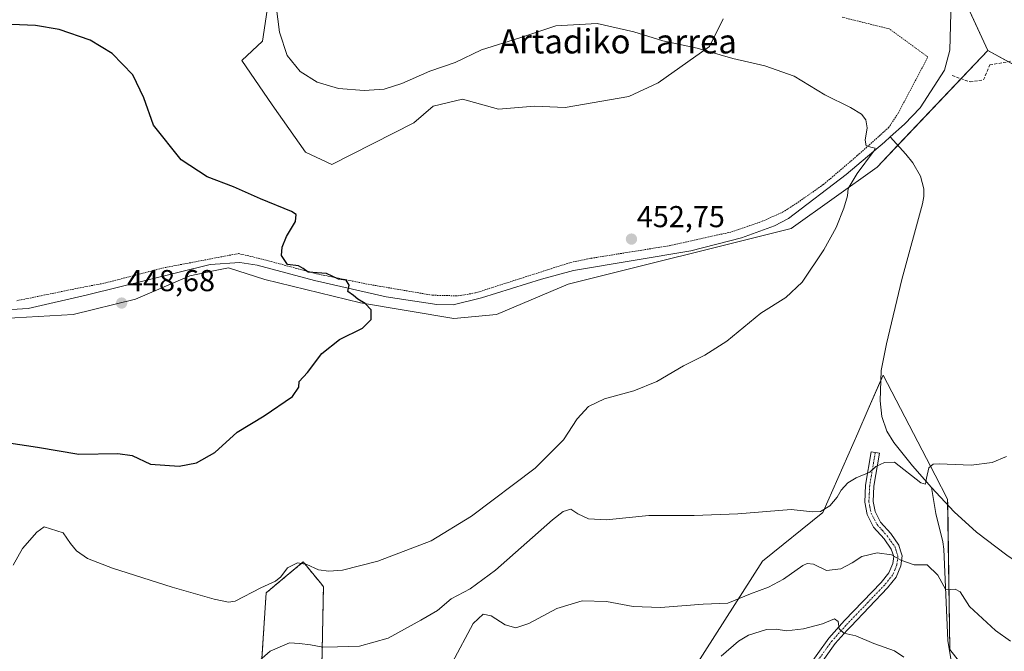
# Model space of a CAD drawing. Units: metres. Extents: x 604280 to 607735, y 4713022 to 4715387.
# Drawn here: x 604599 to 604925, y 4714928 to 4715137 of the extents above; entities that cross this region are included whole.
import ezdxf
from ezdxf.enums import TextEntityAlignment as Align

# ---------------------------------------------------------------- set-up
doc = ezdxf.new("R2010")
doc.units = ezdxf.units.M
doc.header["$MEASUREMENT"] = 0
for name, pattern in [('TRAZO_Y_PUNTO', [1, 0.5, -0.25, 0, -0.25]), ('TRAZOS', [0.75, 0.5, -0.25]), ('TRAZOSX2', [1.5, 1, -0.5])]:
    doc.linetypes.add(name, pattern=pattern)
for name, color, linetype, lineweight in [('Alambrada', 19, 'TRAZOS', 0), ('Arbolado forestal', 92, 'TRAZOS', 0), ('Arbolado forestal CxS', 92, 'Continuous', 0), ('Camino', 19, 'Continuous', 0), ('Camino Cxs', 19, 'Continuous', 0), ('Camino eje', 39, 'TRAZO_Y_PUNTO', 13), ('Carátula', 7, 'Continuous', 5), ('Corriente natural lineal', 142, 'Continuous', 13), ('Cultivos herbáceos CxS', 92, 'Continuous', 0), ('Curva de nivel maestra', 36, 'Continuous', 30), ('Curva de nivel normal', 36, 'Continuous', 0), ('Muro lineal', 1, 'TRAZOSX2', 13), ('Núcleo urbano', 19, 'Continuous', 0), ('Núcleo urbano CxS', 19, 'Continuous', 0), ('Pastizal CxS', 92, 'Continuous', 0), ('Punto de cota en terreno', 7, 'Continuous', 0), ('Rótulo de punto de cota en terreno', 19, 'Continuous', 0), ('Texto cartográfico', 19, 'Continuous', 0)]:
    doc.layers.add(name, color=color, linetype=linetype, lineweight=lineweight)
doc.styles.add('Arial', font='txt', dxfattribs={"height": 0.2})

# ---------------------------------------------------------------- blocks, each defined once
blk = doc.blocks.new('*U151')
at = {"layer": 'Cultivos herbáceos CxS', "color": 92, "linetype": 'Continuous', "lineweight": 0}
for points in [[(604920.05, 4714911.93, 467.95), (604907.23, 4714928.34, 466.39), (604906.52, 4714978.11, 460.68), (604902.39, 4714986.05, 460.18), (604885.18, 4715019.16, 457.62), (604880.21, 4715007.83, 457.88), (604876.74, 4714999.93, 458.09), (604865.2, 4714973.61, 459.96), (604845.22, 4714957.57, 462.43), (604813.69, 4714908.08, 472.25)], [(604698.88, 4714896.79, 467.37), (604699.91, 4714949.1, 455.77), (604699.7, 4714949.36, 455.76), (604698.91, 4714950.34, 455.71), (604695.31, 4714954.76, 455.12), (604693.25, 4714957.31, 454.25), (604687.91, 4714952.86, 455.01), (604680.95, 4714947.05, 455.78), (604679.33, 4714922.03, 460.5)], [(604593.95, 4715037.89, 446.18), (604617.09, 4715039.18, 447.74), (604637.66, 4715044.32, 448.33), (604655.66, 4715052.04, 448.68), (604661.56, 4715053.22, 448.95), (604662.98, 4715053.5, 448.96), (604668.51, 4715054.61, 449.1), (604680.52, 4715050.84, 449.53), (604712.22, 4715043.04, 449.94), (604743.07, 4715037.89, 450.7), (604757.22, 4715039.18, 451.24), (604780.91, 4715049.21, 452.04), (604854.71, 4715067.67, 454.39), (604883.2, 4715088.03, 455.31), (604919.83, 4715126.62, 457.74), (604943.3, 4715113.78, 458.27)]]:
    blk.add_polyline3d(points, dxfattribs=at)
blk = doc.blocks.new('*U166')
at = {"layer": 'Curva de nivel normal', "color": 36, "linetype": 'Continuous', "lineweight": 0}
blk.add_polyline3d([(604831.56, 4714926.08, 470), (604837.26, 4714931.02, 470), (604840.61, 4714933.02, 470), (604846.61, 4714934.88, 470), (604849.79, 4714935.08, 470), (604853.17, 4714934.43, 470), (604858.82, 4714935.12, 470), (604865.11, 4714936.79, 470), (604869.08, 4714938.42, 470), (604870.33, 4714937.58, 470), (604870.67, 4714935.2, 470), (604872.14, 4714933.66, 470), (604876.17, 4714932.84, 470), (604882.09, 4714930.32, 470), (604888.97, 4714927.86, 470), (604892.03, 4714925.8, 470)], dxfattribs=at)
blk = doc.blocks.new('*U171')
at = {"layer": 'Curva de nivel normal', "color": 36, "linetype": 'Continuous', "lineweight": 0}
blk.add_polyline3d([(604677.81, 4714923.84, 460), (604682.31, 4714927.78, 460), (604688.64, 4714930.54, 460), (604691.97, 4714930.29, 460), (604695.64, 4714929.88, 460), (604699.69, 4714929.07, 460), (604704.51, 4714929.17, 460), (604711.9, 4714929.42, 460), (604721.38, 4714932.04, 460), (604732.15, 4714938.06, 460), (604737.63, 4714941.22, 460), (604742.2, 4714945.04, 460), (604748.49, 4714948.34, 460), (604756.84, 4714954.62, 460), (604775.76, 4714971.23, 460), (604779.3, 4714974.02, 460), (604781.77, 4714974.81, 460), (604784.06, 4714973.18, 460), (604787.6, 4714971.6, 460), (604793.46, 4714971.24, 460), (604807.58, 4714972.62, 460), (604822.57, 4714972.61, 460), (604837.09, 4714973.2, 460), (604854.69, 4714974.67, 460), (604861.8, 4714973.93, 460), (604864.44, 4714973.95, 460), (604867.48, 4714975.9, 460), (604869.94, 4714978.78, 460), (604871.3, 4714981.1, 460), (604873.5, 4714983.43, 460), (604876.27, 4714985.17, 460), (604880.75, 4714987, 460), (604882.76, 4714988.88, 460), (604885.63, 4714990.2, 460), (604888.9, 4714990.32, 460), (604897.64, 4714983.48, 460), (604899.19, 4714983.08, 460), (604899.5, 4714985.06, 460), (604900.33, 4714988.46, 460), (604901.78, 4714989.63, 460), (604903.7, 4714989.77, 460), (604914.26, 4714989.37, 460), (604921.26, 4714990.2, 460), (604926.04, 4714992.25, 460)], dxfattribs=at)
blk = doc.blocks.new('*U175')
at = {"layer": 'Curva de nivel normal', "color": 36, "linetype": 'Continuous', "lineweight": 0}
blk.add_polyline3d([(604927.32, 4714931.11, 465), (604922.33, 4714934.58, 465), (604913.74, 4714942.54, 465), (604910.7, 4714947.44, 465), (604908.98, 4714948.29, 465), (604905.89, 4714948.02, 465), (604903.3, 4714952.95, 465), (604899.78, 4714956.37, 465), (604895.46, 4714956.3, 465), (604890.99, 4714957.83, 465), (604887.95, 4714959.67, 465), (604883.23, 4714960.34, 465), (604878.15, 4714959.14, 465), (604874.93, 4714957, 465), (604871.16, 4714954.96, 465), (604866.4, 4714954.46, 465), (604862.15, 4714956.56, 465), (604860.03, 4714956.8, 465), (604858.6, 4714956.09, 465), (604852.2, 4714951.58, 465), (604847.26, 4714948.9, 465), (604841.23, 4714946.69, 465), (604833.77, 4714943.66, 465), (604825.57, 4714943.34, 465), (604811.49, 4714942.17, 465), (604802.4, 4714942.56, 465), (604793.56, 4714944.24, 465), (604785.55, 4714944.45, 465), (604777.11, 4714941.86, 465), (604767.93, 4714936.94, 465), (604763.59, 4714935.44, 465), (604760.03, 4714936.44, 465), (604755.38, 4714939.41, 465), (604752.81, 4714940.01, 465), (604749.47, 4714936.9, 465), (604742.48, 4714923.93, 465)], dxfattribs=at)
blk = doc.blocks.new('*U191')
at = {"layer": 'Curva de nivel normal', "color": 36, "linetype": 'Continuous', "lineweight": 0}
blk.add_polyline3d([(604597.17, 4714956.21, 455), (604600.33, 4714961.74, 455), (604604.99, 4714967.12, 455), (604607.52, 4714968.87, 455), (604609.58, 4714968.3, 455), (604613.73, 4714966.97, 455), (604616.18, 4714963.45, 455), (604618.14, 4714960.94, 455), (604621.85, 4714958.43, 455), (604630.06, 4714955.18, 455), (604649.79, 4714948.98, 455), (604663.78, 4714944.99, 455), (604668.46, 4714943.92, 455), (604670.69, 4714944.3, 455), (604679.17, 4714948.69, 455), (604683.99, 4714950.9, 455), (604685.79, 4714952.38, 455), (604687.97, 4714955.38, 455), (604691.34, 4714957.04, 455), (604694.45, 4714956.49, 455), (604698.33, 4714954.67, 455), (604701.66, 4714954.23, 455), (604706.22, 4714954.62, 455), (604717.91, 4714957.54, 455), (604735.62, 4714964.29, 455), (604748.96, 4714972.48, 455), (604769.96, 4714988.38, 455), (604779.34, 4714997.73, 455), (604783.85, 4715004.64, 455), (604787.68, 4715008.75, 455), (604792.95, 4715011.34, 455), (604802.61, 4715013.98, 455), (604810.28, 4715017.06, 455), (604819.04, 4715022.23, 455), (604826.11, 4715025.69, 455), (604833.48, 4715030.41, 455), (604844.72, 4715039.64, 455), (604852.94, 4715044.83, 455), (604858.42, 4715049.89, 455), (604865.55, 4715060.57, 455), (604869.57, 4715067.96, 455), (604872.21, 4715074.43, 455), (604873.33, 4715078.54, 455), (604873.57, 4715080.93, 455), (604876.52, 4715085.87, 455), (604881.98, 4715093.18, 455), (604882.48, 4715094.22, 455), (604881.55, 4715094.52, 455), (604879.56, 4715095.07, 455), (604879.18, 4715096.93, 455), (604879.84, 4715100.99, 455), (604879.45, 4715103.67, 455), (604878, 4715105.57, 455), (604874.42, 4715107.76, 455), (604865.83, 4715111.94, 455), (604855.77, 4715118.13, 455), (604846.06, 4715121.52, 455), (604835.39, 4715123.96, 455), (604823.61, 4715127.32, 455), (604812.24, 4715129.77, 455), (604802.67, 4715132.78, 455), (604790.55, 4715135.55, 455), (604776.86, 4715134.8, 455), (604764.95, 4715130.82, 455), (604752.27, 4715126.77, 455), (604743.54, 4715122.64, 455), (604735.16, 4715119.71, 455), (604725.88, 4715115.63, 455), (604719.99, 4715113.78, 455), (604713.34, 4715113.33, 455), (604704.86, 4715114, 455), (604697.82, 4715116.08, 455), (604692.18, 4715119.65, 455), (604687.94, 4715124.92, 455), (604685.34, 4715132.66, 455), (604683.56, 4715146.58, 455)], dxfattribs=at)
blk = doc.blocks.new('*U196')
at = {"layer": 'Curva de nivel maestra', "color": 36, "linetype": 'Continuous', "lineweight": 30}
blk.add_polyline3d([(604595.8, 4714996.76, 450), (604605.3, 4714995.28, 450), (604618.97, 4714992.96, 450), (604631.9, 4714993.22, 450), (604636.56, 4714992.56, 450), (604642.71, 4714989.7, 450), (604652.18, 4714988.98, 450), (604657.94, 4714990.09, 450), (604663.92, 4714993.55, 450), (604671.41, 4715000.26, 450), (604680.25, 4715005.65, 450), (604689.68, 4715012.02, 450), (604691.77, 4715015.16, 450), (604691.92, 4715017.02, 450), (604694.67, 4715019.98, 450), (604699.39, 4715026.31, 450), (604705.23, 4715030.98, 450), (604712.8, 4715034.7, 450), (604715.72, 4715037.57, 450), (604715.72, 4715040.7, 450), (604713.72, 4715042.84, 450), (604711.26, 4715044.23, 450), (604709.85, 4715045.53, 450), (604708.02, 4715046.82, 450), (604708.4, 4715048.92, 450), (604707.44, 4715050.58, 450), (604704.89, 4715050.95, 450), (604700.87, 4715052.76, 450), (604694.91, 4715053.24, 450), (604693.16, 4715054.47, 450), (604691.62, 4715055.29, 450), (604688.07, 4715055.73, 450), (604686.05, 4715058.72, 450), (604686.22, 4715061.54, 450), (604687.72, 4715065.05, 450), (604690.71, 4715070.04, 450), (604690.84, 4715072.29, 450), (604689.35, 4715073.34, 450), (604679.12, 4715077.45, 450), (604670.18, 4715081.5, 450), (604661.42, 4715084.74, 450), (604652.78, 4715090.38, 450), (604643.66, 4715101.92, 450), (604640.49, 4715110.88, 450), (604636.85, 4715118.5, 450), (604629.98, 4715125.56, 450), (604622.65, 4715130.06, 450), (604612.48, 4715133.52, 450), (604604.64, 4715134.88, 450), (604596.69, 4715135.17, 450)], dxfattribs=at)
blk = doc.blocks.new('5PATER')
at = {"layer": 'Carátula', "linetype": 'Continuous', "lineweight": 5}
h = blk.add_hatch(color=250, dxfattribs=at)
edge = h.paths.add_edge_path()
edge.add_ellipse((0, 0.01), major_axis=(-1.33, -1.34), ratio=0.999422, start_angle=0, end_angle=360)

msp = doc.modelspace()

# ---------------------------------------------------------------- linework, layer by layer
at = {"layer": 'Alambrada', "color": 19, "linetype": 'TRAZOS', "lineweight": 0}
msp.add_polyline3d([(604598.39, 4715043.76, 446.86), (604618.64, 4715047.91, 447.97), (604627.85, 4715049.67, 448.11), (604646.64, 4715054.58, 448.58), (604671.76, 4715059.38, 449.45), (604679.71, 4715057.52, 449.7), (604697.66, 4715052.67, 450.06), (604714.71, 4715049.22, 450.99), (604736.05, 4715045.58, 451.18), (604744.48, 4715045.38, 451.58), (604750.28, 4715046.36, 452.17), (604781.78, 4715056.46, 452.88), (604788.51, 4715057.81, 452.67), (604814.55, 4715062.01, 453.4), (604834.93, 4715066.53, 453.87), (604844.93, 4715069.96, 454.43), (604851.89, 4715073.06, 454.88), (604856.32, 4715075.89, 454.54), (604865.39, 4715082.22, 454.51), (604876.62, 4715091.79, 454.87), (604886.98, 4715101.07, 456.62), (604890.21, 4715105.96, 459.95), (604899.98, 4715124.46, 461.97), (604887.21, 4715133.75, 457.25), (604871.6, 4715137.63, 457.55)], dxfattribs=at)
at = {"layer": 'Arbolado forestal', "color": 92, "linetype": 'TRAZOS', "lineweight": 0}
msp.add_polyline3d([(604679.33, 4714922.03, 460.5), (604680.94, 4714947.05, 455.78), (604687.91, 4714952.86, 455.01), (604693.25, 4714957.31, 454.25), (604695.31, 4714954.76, 455.12), (604698.91, 4714950.34, 455.71), (604699.7, 4714949.37, 455.76), (604699.91, 4714949.1, 455.77), (604698.88, 4714896.8, 467.37)], dxfattribs=at)
at = {"layer": 'Arbolado forestal CxS', "color": 92, "linetype": 'Continuous', "lineweight": 0}
msp.add_polyline3d([(604679.33, 4714922.03, 460.5), (604680.95, 4714947.05, 455.78), (604687.91, 4714952.86, 455.01), (604693.25, 4714957.31, 454.25), (604695.31, 4714954.76, 455.12), (604698.91, 4714950.34, 455.71), (604699.7, 4714949.36, 455.76), (604699.91, 4714949.1, 455.77), (604698.88, 4714896.79, 467.37)], dxfattribs=at)
at = {"layer": 'Camino', "color": 19, "linetype": 'Continuous', "lineweight": 0}
msp.add_polyline3d([(604859.9, 4714921.9, 472.78), (604867.17, 4714932.07, 470.75), (604872.42, 4714937.86, 469.43), (604884.57, 4714950.51, 466.66), (604887.11, 4714953.66, 466.07), (604888.38, 4714956.75, 465.37), (604888.66, 4714959.09, 464.89), (604887.85, 4714961.56, 464.26), (604885.5, 4714964.95, 463.3), (604882.03, 4714968.83, 462.24), (604879.83, 4714973.03, 461.48), (604879.07, 4714977.09, 460.85), (604879.34, 4714982.71, 460.25), (604881.22, 4714993.79, 459.47), (604883.94, 4714993.33, 459.63), (604882.09, 4714982.41, 460.45), (604881.84, 4714977.29, 460.77), (604882.48, 4714973.95, 461.34), (604884.32, 4714970.42, 462.16), (604887.68, 4714966.67, 463.12), (604890.35, 4714962.81, 464.04), (604890.95, 4714960.97, 464.37), (604891.48, 4714959.36, 464.58), (604891.08, 4714956.05, 465.14), (604889.52, 4714952.23, 465.93), (604886.65, 4714948.68, 466.49), (604874.44, 4714935.97, 469.38), (604873.31, 4714934.72, 469.63), (604869.33, 4714930.33, 470.84), (604862.24, 4714920.41, 472.96)], dxfattribs=at)
at = {"layer": 'Camino Cxs', "color": 19, "linetype": 'Continuous', "lineweight": 0}
msp.add_polyline3d([(604859.9, 4714921.9, 472.78), (604867.17, 4714932.07, 470.75), (604872.42, 4714937.86, 469.43), (604884.57, 4714950.51, 466.66), (604887.11, 4714953.66, 466.07), (604888.38, 4714956.75, 465.37), (604888.66, 4714959.09, 464.89), (604887.85, 4714961.56, 464.26), (604885.5, 4714964.95, 463.3), (604882.03, 4714968.83, 462.24), (604879.83, 4714973.03, 461.48), (604879.07, 4714977.09, 460.85), (604879.34, 4714982.71, 460.25), (604881.22, 4714993.79, 459.47), (604883.94, 4714993.33, 459.63), (604882.09, 4714982.41, 460.45), (604881.84, 4714977.29, 460.77), (604882.48, 4714973.95, 461.34), (604884.32, 4714970.42, 462.16), (604887.68, 4714966.67, 463.12), (604890.35, 4714962.81, 464.04), (604890.95, 4714960.97, 464.37), (604891.48, 4714959.36, 464.58), (604891.08, 4714956.05, 465.14), (604889.52, 4714952.23, 465.93), (604886.65, 4714948.68, 466.49), (604874.44, 4714935.97, 469.38), (604873.31, 4714934.72, 469.63), (604869.33, 4714930.33, 470.84), (604862.24, 4714920.41, 472.96)], dxfattribs=at)
at = {"layer": 'Camino eje', "color": 39, "linetype": 'TRAZO_Y_PUNTO', "lineweight": 13}
msp.add_polyline3d([(604882.58, 4714993.56, 459.57), (604880.72, 4714982.56, 460.27), (604880.59, 4714980, 460.45), (604880.46, 4714977.19, 460.77), (604880.78, 4714975.52, 461.02), (604881.16, 4714973.49, 461.31), (604882.26, 4714971.39, 461.77), (604883.18, 4714969.63, 462.2), (604884.91, 4714967.69, 462.72), (604886.59, 4714965.81, 463.17), (604887.77, 4714964.12, 463.58), (604889.1, 4714962.19, 464.12), (604889.4, 4714961.27, 464.33), (604890.07, 4714959.23, 464.73), (604889.73, 4714956.4, 465.26), (604889.1, 4714954.86, 465.6), (604888.32, 4714952.95, 465.99), (604886.88, 4714951.17, 466.3), (604885.61, 4714949.6, 466.58), (604873.43, 4714936.92, 469.38), (604872.87, 4714936.29, 469.51), (604868.25, 4714931.2, 470.76), (604861.07, 4714921.16, 472.82)], dxfattribs=at)
at = {"layer": 'Corriente natural lineal', "color": 142, "linetype": 'Continuous', "lineweight": 13}
for points in [[(604913.61, 4715191.22, 460.5), (604913.97, 4715184.3, 459.43), (604911.16, 4715174.39, 458.83), (604907.98, 4715155.28, 457.73), (604907.24, 4715126.66, 455.53), (604905.43, 4715120.09, 455.77), (604897.43, 4715107.65, 455.85), (604892.28, 4715102.17, 455.34), (604887.51, 4715097.97, 455.19)], [(604887.51, 4715097.97, 455.19), (604885.61, 4715096.3, 455.28), (604872.94, 4715085.51, 454.21), (604853.86, 4715070.93, 454.11), (604849.24, 4715068.6, 454.5), (604838.29, 4715064.57, 453.5), (604821.54, 4715060.27, 453.15), (604782.72, 4715053.8, 452), (604772.13, 4715050.91, 451.8), (604752.22, 4715044.71, 450.88), (604742.86, 4715042.41, 450.68), (604737.45, 4715042.53, 450.34), (604720.62, 4715045.07, 450.35), (604696.92, 4715050.46, 449.73), (604677.97, 4715055.53, 449.47), (604672.26, 4715056.41, 449.25), (604662.4, 4715055.71, 448.88), (604621.82, 4715045.7, 447.82), (604602.14, 4715041.18, 446.89), (604587.43, 4715040.32, 445.84)], [(604901.18, 4714981.91, 460.35), (604894.86, 4714989.15, 460.12), (604888.72, 4714996.85, 459.5), (604886.41, 4715000.61, 458.72), (604884.69, 4715005.4, 458.28), (604884.2, 4715010.67, 458.06), (604884.56, 4715020.67, 457.51), (604886.3, 4715029.5, 457.05), (604891.4, 4715050.79, 457.09), (604898.2, 4715075.79, 456.32), (604898.6, 4715078.26, 456.45), (604898.59, 4715080.78, 456.19), (604897.49, 4715084.98, 455.69), (604894.98, 4715089.4, 455.78), (604892.65, 4715092.33, 455.07), (604887.51, 4715097.97, 455.19)], [(605011.7, 4714920.07, 472.23), (604987.64, 4714927.93, 469.68), (604959.46, 4714938.39, 466.57), (604954.92, 4714940.41, 466.13), (604951.14, 4714942.52, 465.34), (604926.07, 4714959.55, 461.96), (604916.02, 4714967.14, 461.61), (604908.66, 4714973.93, 461.09), (604901.18, 4714981.91, 460.35)], [(604907.64, 4714924.53, 467.33), (604906.55, 4714931.25, 465.77), (604905.27, 4714961.48, 463.37), (604904.96, 4714963.92, 463.04), (604902.65, 4714973.38, 461.49), (604901.18, 4714981.91, 460.35)]]:
    msp.add_polyline3d(points, dxfattribs=at)
at = {"layer": 'Cultivos herbáceos CxS', "color": 92, "linetype": 'Continuous', "lineweight": 0}
for points in [[(604593.95, 4715037.89, 446.18), (604617.09, 4715039.18, 447.74), (604637.66, 4715044.32, 448.33), (604655.66, 4715052.04, 448.68), (604661.56, 4715053.22, 448.95), (604662.98, 4715053.5, 448.96), (604668.51, 4715054.61, 449.1), (604680.52, 4715050.84, 449.53), (604712.22, 4715043.04, 449.94), (604743.07, 4715037.89, 450.7), (604757.21, 4715039.18, 451.24), (604780.91, 4715049.21, 452.04), (604854.71, 4715067.67, 454.39), (604883.2, 4715088.03, 455.31), (604890.02, 4715095.21, 454.86), (604910.97, 4715117.28, 457.15), (604919.83, 4715126.62, 457.74)], [(604919.83, 4715126.62, 457.74), (604926.63, 4715122.9, 457.79), (604943.3, 4715113.78, 458.27), (604972.2, 4715097.97, 459.64), (605032.95, 4715063.49, 465.82), (605038.91, 4715056.16, 467.17), (605071.88, 4715015.62, 472.65)], [(604920.05, 4714911.93, 467.95), (604907.23, 4714928.34, 466.39), (604906.55, 4714976.18, 460.91), (604906.52, 4714978.11, 460.68), (604902.39, 4714986.05, 460.18), (604885.18, 4715019.16, 457.62), (604884.45, 4715017.49, 457.66), (604880.21, 4715007.83, 457.88), (604876.74, 4714999.93, 458.09), (604865.2, 4714973.61, 459.96), (604845.22, 4714957.57, 462.43), (604813.69, 4714908.08, 472.25)], [(604679.33, 4714922.03, 460.5), (604680.94, 4714947.05, 455.78), (604687.91, 4714952.86, 455.01), (604693.25, 4714957.31, 454.25), (604695.31, 4714954.76, 455.12), (604698.91, 4714950.34, 455.71), (604699.7, 4714949.37, 455.76), (604699.91, 4714949.1, 455.77), (604698.88, 4714896.8, 467.37)]]:
    msp.add_polyline3d(points, dxfattribs=at)
at = {"layer": 'Muro lineal', "color": 1, "linetype": 'TRAZOSX2', "lineweight": 13}
msp.add_polyline3d([(604908.02, 4715118.32, 457.22), (604913.93, 4715116.24, 457.47), (604918.4, 4715116.88, 457.53), (604920.47, 4715121.82, 457.87), (604931.33, 4715123.73, 458.14), (604936.44, 4715120.54, 458.31), (604986.24, 4715091.78, 460.99), (605006.67, 4715083.31, 464.04), (605018.49, 4715094, 464.54)], dxfattribs=at)
at = {"layer": 'Núcleo urbano', "color": 19, "linetype": 'Continuous', "lineweight": 0}
for points in [[(604906.29, 4715156.02, 457.66), (604907.91, 4715152.5, 457.34), (604919.83, 4715126.62, 457.74)], [(604681.61, 4715142.13, 454.6), (604679.77, 4715129.73, 454.14), (604672.88, 4715123.3, 453.2), (604682.99, 4715108.6, 453.61), (604694.01, 4715092.98, 452.64), (604702.74, 4715088.85, 451.15), (604729.84, 4715102.62, 452.13), (604736.27, 4715108.14, 452.6), (604745.92, 4715110.44, 452.37), (604757.86, 4715107.22, 452.23), (604769.8, 4715108.14, 452.65), (604779.91, 4715107.68, 452.9), (604801.04, 4715111.35, 453.55), (604810.68, 4715115.94, 454.04), (604827.68, 4715127.89, 455.07), (604832.27, 4715137.08, 455.88)], [(604919.83, 4715126.62, 457.74), (604926.63, 4715122.9, 457.79), (604943.3, 4715113.78, 458.27), (604972.2, 4715097.97, 459.64), (605032.95, 4715063.49, 465.82), (605038.91, 4715056.16, 467.17), (605071.88, 4715015.62, 472.65)]]:
    msp.add_polyline3d(points, dxfattribs=at)
at = {"layer": 'Núcleo urbano CxS', "color": 19, "linetype": 'Continuous', "lineweight": 0}
for points in [[(604943.3, 4715113.78, 458.27), (604919.83, 4715126.62, 457.74), (604906.29, 4715156.02, 457.66), (604895.75, 4715164.06, 459.65), (604893.18, 4715192.26, 460.46), (604912.78, 4715221.23, 460.85), (604920.09, 4715261.85, 462.6), (604953.55, 4715301.41, 463.45)], [(604832.27, 4715137.08, 455.88), (604827.68, 4715127.89, 455.07), (604810.68, 4715115.94, 454.04), (604801.04, 4715111.35, 453.56), (604779.91, 4715107.68, 452.9), (604769.8, 4715108.14, 452.65), (604757.86, 4715107.22, 452.23), (604745.92, 4715110.44, 452.37), (604736.27, 4715108.14, 452.6), (604729.84, 4715102.62, 452.13), (604702.74, 4715088.85, 451.15), (604694.01, 4715092.98, 452.64), (604682.99, 4715108.6, 453.61), (604672.88, 4715123.3, 453.2), (604679.77, 4715129.73, 454.14), (604681.61, 4715142.13, 454.6)]]:
    msp.add_polyline3d(points, dxfattribs=at)
at = {"layer": 'Pastizal CxS', "color": 92, "linetype": 'Continuous', "lineweight": 0}
for points in [[(604906.29, 4715156.02, 457.66), (604919.83, 4715126.62, 457.74), (604883.2, 4715088.03, 455.31), (604854.71, 4715067.67, 454.39), (604780.91, 4715049.21, 452.04), (604757.22, 4715039.18, 451.24), (604743.07, 4715037.89, 450.7), (604712.22, 4715043.04, 449.94), (604680.52, 4715050.84, 449.53), (604668.51, 4715054.61, 449.1), (604662.98, 4715053.5, 448.96), (604661.56, 4715053.22, 448.95), (604655.66, 4715052.04, 448.68), (604637.66, 4715044.32, 448.33), (604617.09, 4715039.18, 447.74), (604593.95, 4715037.89, 446.18)], [(604906.29, 4715156.02, 457.66), (604907.91, 4715152.5, 457.34), (604919.83, 4715126.62, 457.74)], [(604681.61, 4715142.13, 454.6), (604679.77, 4715129.73, 454.14), (604672.88, 4715123.3, 453.2), (604682.99, 4715108.6, 453.61), (604694.01, 4715092.98, 452.64), (604702.74, 4715088.85, 451.15), (604729.84, 4715102.62, 452.13), (604736.27, 4715108.14, 452.6), (604745.92, 4715110.44, 452.37), (604757.86, 4715107.22, 452.23), (604769.8, 4715108.14, 452.65), (604779.91, 4715107.68, 452.9), (604801.04, 4715111.35, 453.56), (604810.68, 4715115.94, 454.04), (604827.68, 4715127.89, 455.07), (604832.27, 4715137.08, 455.88)], [(604681.61, 4715142.13, 454.6), (604679.77, 4715129.73, 454.14), (604672.88, 4715123.3, 453.2), (604682.99, 4715108.6, 453.61), (604694.01, 4715092.98, 452.64), (604702.74, 4715088.85, 451.15), (604729.84, 4715102.62, 452.13), (604736.27, 4715108.14, 452.6), (604745.92, 4715110.44, 452.37), (604757.86, 4715107.22, 452.23), (604769.8, 4715108.14, 452.65), (604779.91, 4715107.68, 452.9), (604801.04, 4715111.35, 453.55), (604810.68, 4715115.94, 454.04), (604827.68, 4715127.89, 455.07), (604832.27, 4715137.08, 455.88)], [(604593.95, 4715037.89, 446.18), (604617.09, 4715039.18, 447.74), (604637.66, 4715044.32, 448.33), (604655.66, 4715052.04, 448.68), (604661.56, 4715053.22, 448.95), (604662.98, 4715053.5, 448.96), (604668.51, 4715054.61, 449.1), (604680.52, 4715050.84, 449.53), (604712.22, 4715043.04, 449.94), (604743.07, 4715037.89, 450.7), (604757.21, 4715039.18, 451.24), (604780.91, 4715049.21, 452.04), (604854.71, 4715067.67, 454.39), (604883.2, 4715088.03, 455.31), (604890.02, 4715095.21, 454.86), (604910.97, 4715117.28, 457.15), (604919.83, 4715126.62, 457.74)], [(604813.69, 4714908.08, 472.25), (604845.22, 4714957.57, 462.43), (604865.2, 4714973.61, 459.96), (604876.74, 4714999.93, 458.09), (604880.21, 4715007.83, 457.88), (604885.18, 4715019.16, 457.62), (604902.39, 4714986.05, 460.18), (604906.52, 4714978.11, 460.68), (604907.23, 4714928.34, 466.39), (604920.05, 4714911.93, 467.95)], [(604920.05, 4714911.93, 467.95), (604907.23, 4714928.34, 466.39), (604906.55, 4714976.18, 460.91), (604906.52, 4714978.11, 460.68), (604902.39, 4714986.05, 460.18), (604885.18, 4715019.16, 457.62), (604884.45, 4715017.49, 457.66), (604880.21, 4715007.83, 457.88), (604876.74, 4714999.93, 458.09), (604865.2, 4714973.61, 459.96), (604845.22, 4714957.57, 462.43), (604813.69, 4714908.08, 472.25)]]:
    msp.add_polyline3d(points, dxfattribs=at)

# ---------------------------------------------------------------- block references
at = {"layer": 'Cultivos herbáceos CxS', "color": 92, "linetype": 'Continuous', "lineweight": 0}
msp.add_blockref('*U151', (0, 0), dxfattribs=at)
at = {"layer": 'Curva de nivel maestra', "color": 36, "linetype": 'Continuous', "lineweight": 30}
msp.add_blockref('*U196', (0, 0), dxfattribs=at)
at = {"layer": 'Curva de nivel normal', "color": 36, "linetype": 'Continuous', "lineweight": 0}
for name in ['*U175', '*U166', '*U171', '*U191']:
    msp.add_blockref(name, (0, 0), dxfattribs=at)
at = {"layer": 'Punto de cota en terreno', "linetype": 'Continuous', "lineweight": 0}
for p in [(604801.87, 4715064.16, 452.75), (604633.11, 4715042.98, 448.68)]:
    msp.add_blockref('5PATER', p, dxfattribs=at)

# ---------------------------------------------------------------- texts
at = {"layer": 'Rótulo de punto de cota en terreno', "color": 19, "linetype": 'Continuous', "lineweight": 0, "style": 'Arial'}
for s, p in [('452,75', (604803.63, 4715065.92)), ('448,68', (604634.87, 4715044.74))]:
    msp.add_text(s, height=7, dxfattribs=at).set_placement(p, align=Align.BOTTOM_LEFT)
at = {"layer": 'Texto cartográfico', "color": 19, "linetype": 'Continuous', "lineweight": 0, "style": 'Arial'}
msp.add_text('Artadiko Larrea', height=8, dxfattribs=at).set_placement((604797.4, 4715129.63), align=Align.MIDDLE_CENTER)

doc.saveas('drawing.dxf')
